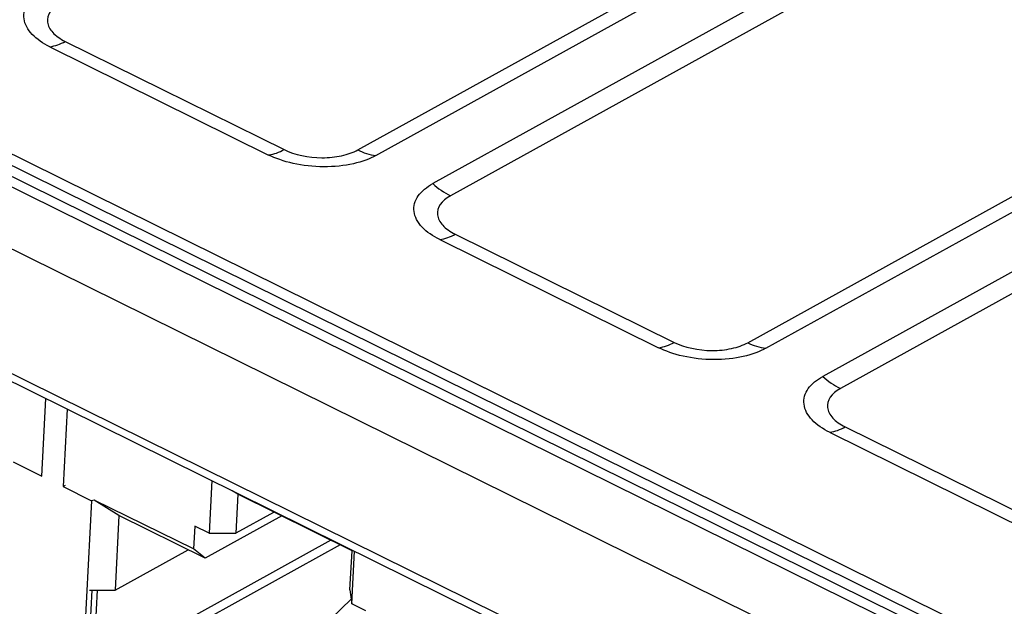
# Model space of a CAD drawing. Units: millimetres. Extents: x 17 to 584, y 10 to 410.
# Drawn here: x 506 to 512, y 216 to 219 of the extents above; entities that cross this region are included whole.
import ezdxf

# ---------------------------------------------------------------- set-up
doc = ezdxf.new("R2010")
doc.units = ezdxf.units.MM

msp = doc.modelspace()

# ---------------------------------------------------------------- linework, layer by layer
at = {"color": 7, "linetype": 'Continuous', "lineweight": 25}
for p, q in [((467.8928, 236.6506), (532.4225, 204.78)), ((468.8161, 236.6932), (532.0402, 205.4674)), ((468.6269, 236.613), (531.9264, 205.3499)), ((531.9909, 205.3736), (468.6913, 236.6366)), ((532.0121, 205.4199), (468.788, 236.6457)), ((508.2647, 218.1311), (538.0116, 234.5579)), ((508.3594, 218.1018), (538.1062, 234.5286)), ((538.406, 234.3806), (508.6591, 217.9538)), ((538.4988, 234.3172), (508.752, 217.8904)), ((510.317, 217.1175), (540.0639, 233.5443)), ((510.4117, 217.0882), (540.1585, 233.515)), ((540.4583, 233.367), (510.7114, 216.9402)), ((540.5511, 233.3036), (510.8043, 216.8768)), ((476.1046, 231.9388), (532.3889, 204.1405)), ((476.1263, 231.8855), (532.4106, 204.0873)), ((506.6434, 218.6736), (507.7956, 218.1045)), ((506.7249, 218.7019), (507.877, 218.1329)), ((508.7772, 217.6883), (509.9293, 217.1193)), ((508.6957, 217.66), (509.8479, 217.0909)), ((506.6014, 216.4165), (506.6228, 216.8236)), ((506.7354, 216.768), (506.714, 216.3609)), ((510.748, 216.6463), (511.9002, 216.0773)), ((510.8295, 216.6747), (511.9816, 216.1057)), ((506.4512, 216.4907), (506.6014, 216.4165)), ((507.4965, 216.3921), (507.482, 216.1159)), ((506.725, 216.367), (506.714, 216.3609)), ((506.714, 216.3609), (506.8641, 216.2867)), ((507.6337, 216.3203), (507.6043, 216.3388)), ((506.8641, 216.2867), (506.7923, 214.9197)), ((506.8782, 216.2904), (506.8641, 216.2867)), ((507.4006, 216.0333), (506.8782, 216.2904)), ((507.0079, 216.2086), (506.8782, 216.2904)), ((507.6337, 216.3203), (507.623, 216.1152)), ((508.2343, 216.0237), (507.6337, 216.3203)), ((507.0079, 216.2086), (506.9872, 215.8156)), ((507.4621, 215.9843), (507.0079, 216.2086)), ((507.8643, 216.2064), (507.4621, 215.9843)), ((507.8207, 216.2244), (507.623, 216.1152)), ((507.8207, 216.2244), (507.8207, 216.2244)), ((507.4069, 216.153), (507.4006, 216.0333)), ((507.482, 216.1159), (507.4069, 216.153)), ((508.1227, 216.0788), (506.8732, 215.3888)), ((507.482, 216.1159), (507.623, 216.1152)), ((508.1715, 216.0547), (506.9648, 215.3883)), ((506.9872, 215.8156), (507.3727, 216.0284)), ((507.4621, 215.9843), (507.4006, 216.0333)), ((508.2235, 215.8186), (508.2343, 216.0237)), ((508.2343, 216.0237), (508.2343, 216.0237)), ((508.2326, 215.7451), (508.2471, 216.0213)), ((508.2235, 215.8186), (508.2326, 215.7451)), ((506.865, 215.8161), (506.8425, 215.3889)), ((506.8533, 215.8162), (506.8956, 215.816)), ((506.8732, 215.3888), (506.8956, 215.816)), ((506.8956, 215.816), (506.9872, 215.8156)), ((508.2297, 215.7686), (507.6628, 215.2256)), ((508.2274, 215.787), (508.2297, 215.7686)), ((508.3077, 215.7081), (508.2326, 215.7451))]:
    msp.add_line(p, q, dxfattribs=at)
for centre, radius, start, end in [((506.6092, 218.9029), 0.2319, 278.4968, 299.9257), ((507.7613, 218.3339), 0.2319, 278.4968, 299.9257), ((508.397, 218.3914), 0.292, 243.0808, 262.6115), ((508.9435, 218.2706), 0.4257, 228.0901, 243.2677), ((508.6615, 217.8893), 0.2319, 278.4968, 299.9257), ((509.8136, 217.3203), 0.2319, 278.4968, 299.9257), ((510.4492, 217.3778), 0.292, 243.0808, 262.6115), ((510.9958, 217.257), 0.4257, 228.0901, 243.2677), ((510.7138, 216.8757), 0.2319, 278.4968, 299.9257)]:
    msp.add_arc(centre, radius, start, end, dxfattribs=at)
for points, knots in [([(506.6434, 218.6736), (506.608, 218.691), (506.5755, 218.713), (506.5273, 218.7637), (506.5119, 218.7924), (506.5048, 218.8497), (506.513, 218.8783), (506.5487, 218.9286), (506.5758, 218.9503), (506.6068, 218.9674)], [0, 0, 0, 0, 0.25, 0.25, 0.5, 0.5, 0.75, 0.75, 1, 1, 1, 1]), ([(506.6997, 218.904), (506.6519, 218.8776), (506.6272, 218.8409), (506.6343, 218.7844), (506.6438, 218.7659), (506.6756, 218.7312), (506.6976, 218.7154), (506.7249, 218.7019)], [0, 0, 0, 0, 0.5, 0.5, 0.75, 0.75, 1, 1, 1, 1]), ([(508.3594, 218.1018), (508.3283, 218.0847), (508.2884, 218.0694), (508.1942, 218.048), (508.1401, 218.0421), (508.03, 218.0426), (507.9744, 218.049), (507.8748, 218.0713), (507.8309, 218.0871), (507.7956, 218.1045)], [0, 0, 0, 0, 0.25, 0.25, 0.5, 0.5, 0.75, 0.75, 1, 1, 1, 1]), ([(507.877, 218.1329), (507.9314, 218.106), (508.004, 218.0904), (508.1124, 218.09), (508.1474, 218.0935), (508.2119, 218.1075), (508.2408, 218.1179), (508.2647, 218.1311)], [0, 0, 0, 0, 0.5, 0.5, 0.75, 0.75, 1, 1, 1, 1]), ([(508.6957, 217.66), (508.6603, 217.6774), (508.6278, 217.6994), (508.5796, 217.7501), (508.5642, 217.7788), (508.5571, 217.8361), (508.5653, 217.8647), (508.601, 217.915), (508.6281, 217.9366), (508.6591, 217.9538)], [0, 0, 0, 0, 0.25, 0.25, 0.5, 0.5, 0.75, 0.75, 1, 1, 1, 1]), ([(508.752, 217.8904), (508.7042, 217.864), (508.6795, 217.8273), (508.6866, 217.7708), (508.6961, 217.7523), (508.7279, 217.7176), (508.7499, 217.7018), (508.7772, 217.6883)], [0, 0, 0, 0, 0.5, 0.5, 0.75, 0.75, 1, 1, 1, 1]), ([(509.9293, 217.1193), (509.9837, 217.0924), (510.0563, 217.0768), (510.1647, 217.0764), (510.1997, 217.0799), (510.2642, 217.0939), (510.2931, 217.1042), (510.317, 217.1175)], [0, 0, 0, 0, 0.5, 0.5, 0.75, 0.75, 1, 1, 1, 1]), ([(510.4117, 217.0882), (510.3806, 217.0711), (510.3407, 217.0557), (510.2465, 217.0344), (510.1924, 217.0285), (510.0823, 217.029), (510.0267, 217.0354), (509.9271, 217.0577), (509.8832, 217.0735), (509.8479, 217.0909)], [0, 0, 0, 0, 0.25, 0.25, 0.5, 0.5, 0.75, 0.75, 1, 1, 1, 1]), ([(510.748, 216.6463), (510.7126, 216.6638), (510.6801, 216.6858), (510.6319, 216.7365), (510.6165, 216.7651), (510.6094, 216.8225), (510.6176, 216.851), (510.6533, 216.9013), (510.6804, 216.923), (510.7114, 216.9402)], [0, 0, 0, 0, 0.25, 0.25, 0.5, 0.5, 0.75, 0.75, 1, 1, 1, 1]), ([(510.8043, 216.8768), (510.7565, 216.8504), (510.7318, 216.8137), (510.7389, 216.7572), (510.7484, 216.7387), (510.7802, 216.704), (510.8022, 216.6882), (510.8295, 216.6747)], [0, 0, 0, 0, 0.5, 0.5, 0.75, 0.75, 1, 1, 1, 1])]:
    msp.add_open_spline(points, degree=3, knots=knots, dxfattribs=at)

doc.saveas('drawing.dxf')
